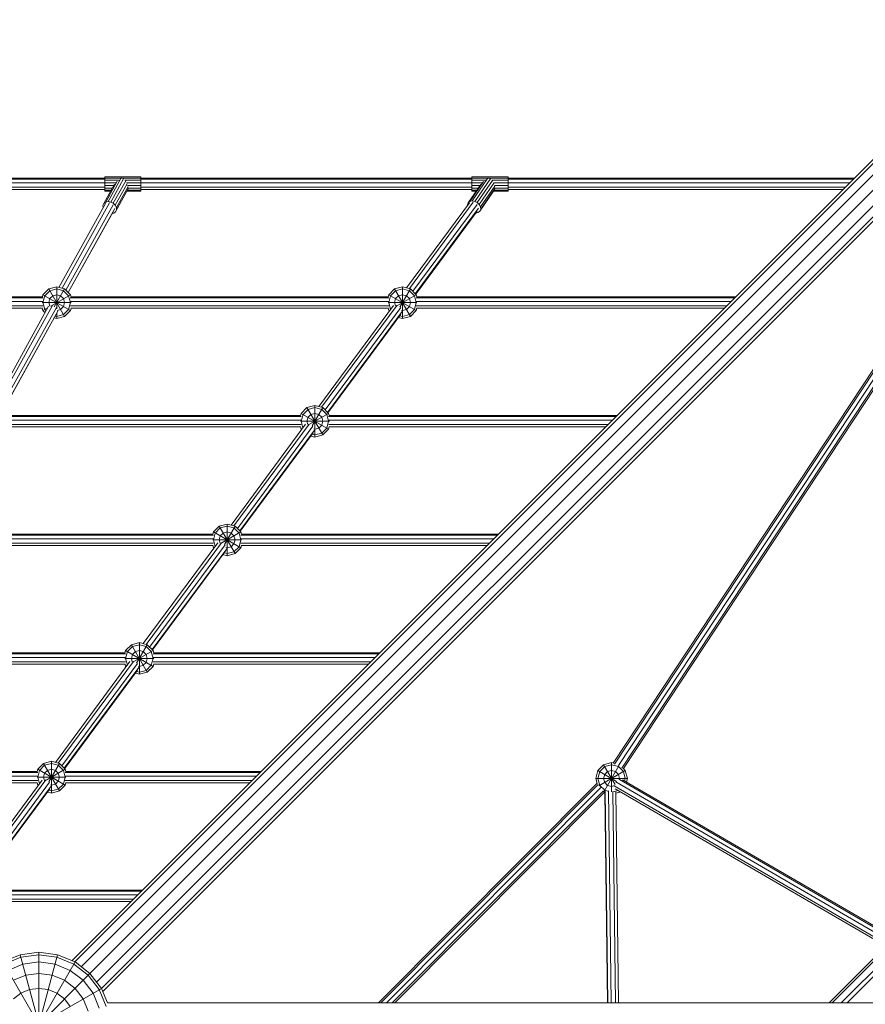
# Model space of a CAD drawing. Units: millimetres. Extents: x -4628 to 12718, y -6850 to 4628.
# Drawn here: x 4215 to 5388, y 1442 to 2807 of the extents above; entities that cross this region are included whole.
import ezdxf

# ---------------------------------------------------------------- set-up
doc = ezdxf.new("R2010")
doc.units = ezdxf.units.MM
doc.header["$MEASUREMENT"] = 0
doc.layers.add('LINARIUM_Nr_Pióra__7', color=7, linetype='Continuous', lineweight=0)

msp = doc.modelspace()

# ---------------------------------------------------------------- linework, layer by layer
at = {"layer": 'LINARIUM_Nr_Pióra__7', "linetype": 'Continuous'}
for p, q in [((5587.6, 2802.2), (4287.8, 1502.4)), ((5598, 2807), (4291.8, 1500.7)), ((5610.9, 2804.2), (4300.7, 1494)), ((4312.8, 1484.8), (5623.7, 2795.7)), ((4322, 1472.7), (5632.2, 2782.9)), ((4328.8, 1463.9), (5634.9, 2770)), ((4330.5, 1459.8), (5630.2, 2759.5)), ((5619.8, 2657.2), (5038.3, 1776.4)), ((5040.1, 1774.8), (5619.2, 2652.1)), ((5615.3, 2635.9), (5045.5, 1772.8)), ((5050.1, 1769.5), (5612.8, 2621.9)), ((5611.8, 2616.1), (5052.4, 1768.7)), ((4333.4, 2587.3), (3873.2, 2587.3)), ((3873.2, 2586), (4333.4, 2586)), ((4333.4, 2580.8), (3873.2, 2580.8)), ((4333.4, 2569.4), (4333.4, 2589.1)), ((4383.4, 2589.1), (4333.4, 2589.1)), ((4383.4, 2589), (4333.4, 2589)), ((4333.4, 2587.4), (4383.4, 2587.4)), ((4353.3, 2584.6), (4333.4, 2584.6)), ((4348.9, 2581), (4333.4, 2581)), ((4350.6, 2583), (4334.6, 2554.1)), ((4338, 2554.8), (4355.8, 2586.9)), ((4341.7, 2554.2), (4360, 2587.2)), ((4362.4, 2583.5), (4345.2, 2552.4)), ((4356.2, 2587.7), (4356.3, 2587.7)), ((4356.3, 2587.7), (4356.2, 2587.7)), ((4356.6, 2587.7), (4356.3, 2587.7)), ((4359.1, 2587.3), (4360, 2587.2)), ((4360.2, 2587), (4360, 2587.2)), ((4383.4, 2584.6), (4361, 2584.6)), ((4383.4, 2581), (4363.4, 2581)), ((4383.4, 2569.4), (4383.4, 2589.1)), ((4842.4, 2587.3), (4383.4, 2587.3)), ((4383.4, 2586), (4842.4, 2586)), ((4842.4, 2580.8), (4383.4, 2580.8)), ((4858.4, 2582.5), (4839.5, 2554.9)), ((4842.4, 2569.4), (4842.4, 2589.1)), ((4892.4, 2589.1), (4842.4, 2589.1)), ((4892.4, 2589), (4842.4, 2589)), ((4867, 2587.4), (4842.4, 2587.4)), ((4842.4, 2584.6), (4861.7, 2584.6)), ((4842.4, 2581), (4857.1, 2581)), ((4842.8, 2555.6), (4864, 2586.7)), ((4868.4, 2587.3), (4846.4, 2555.1)), ((4849.8, 2553.3), (4870.9, 2584.1)), ((4852.6, 2550.6), (4872.8, 2580.2)), ((4864.8, 2587.9), (4868.4, 2587.3)), ((4864.8, 2587.9), (4864.8, 2587.9)), ((4892.4, 2587.4), (4867.7, 2587.4)), ((4869.2, 2586.9), (4868.4, 2587.3)), ((4870.1, 2584.6), (4892.4, 2584.6)), ((4872.2, 2581), (4892.4, 2581)), ((4892.4, 2569.4), (4892.4, 2589.1)), ((5372.7, 2587.3), (4892.4, 2587.3)), ((4892.4, 2586), (5371.3, 2586)), ((5366.1, 2580.8), (4892.4, 2580.8)), ((3873.2, 2574.8), (4333.4, 2574.8)), ((4333.4, 2571.5), (3873.2, 2571.5)), ((4346.9, 2579), (4332.1, 2552.2)), ((4345.8, 2577.1), (4333.4, 2577.1)), ((4333.4, 2573.5), (4343.8, 2573.5)), ((4342.4, 2570.8), (4333.4, 2570.8)), ((4333.4, 2569.4), (4341.6, 2569.4)), ((4364.4, 2579.6), (4347.9, 2549.7)), ((4364.6, 2570.2), (4348.2, 2540.6)), ((4365.6, 2575.7), (4349.4, 2546.6)), ((4349.5, 2543.3), (4365.7, 2572.4)), ((4364.2, 2569.4), (4383.4, 2569.4)), ((4383.4, 2570.8), (4364.9, 2570.8)), ((4383.4, 2577.1), (4365, 2577.1)), ((4365.5, 2573.5), (4383.4, 2573.5)), ((4383.4, 2574.8), (4842.4, 2574.8)), ((4842.4, 2571.5), (4383.4, 2571.5)), ((4837.2, 2553), (4854.6, 2578.5)), ((4853.7, 2577.1), (4842.4, 2577.1)), ((4851.2, 2573.5), (4842.4, 2573.5)), ((4842.4, 2570.8), (4849.4, 2570.8)), ((4848.4, 2569.4), (4842.4, 2569.4)), ((4873.4, 2570.5), (4853.5, 2541.4)), ((4874, 2576.3), (4854.3, 2547.4)), ((4874.2, 2572.8), (4854.6, 2544.2)), ((4892.4, 2569.4), (4872.7, 2569.4)), ((4873.4, 2570.8), (4892.4, 2570.8)), ((4892.4, 2577.1), (4873.6, 2577.1)), ((4892.4, 2573.5), (4874, 2573.5)), ((4892.4, 2574.8), (5360.2, 2574.8)), ((5356.9, 2571.5), (4892.4, 2571.5)), ((4274.1, 2434.7), (4339.7, 2553)), ((4332.1, 2552.2), (4334.6, 2554.1)), ((4334.6, 2554.1), (4338, 2554.8)), ((4338, 2554.8), (4341.7, 2554.2)), ((4341.7, 2554.2), (4345.2, 2552.4)), ((4839, 2553.2), (4751.7, 2435.2)), ((4755.7, 2434.1), (4844.3, 2553.9)), ((4836.1, 2550.2), (4837.2, 2553)), ((4837.2, 2553), (4839.5, 2554.9)), ((4839.5, 2554.9), (4842.8, 2555.6)), ((4842.8, 2555.6), (4846.4, 2555.1)), ((4846.4, 2555.1), (4849.8, 2553.3)), ((4849.8, 2553.3), (4852.6, 2550.6)), ((4334.3, 2552.1), (4269.8, 2435.8)), ((4345.1, 2550.1), (4279.5, 2431.9)), ((4347.3, 2545), (4282.8, 2428.7)), ((4345.1, 2540.8), (4282.8, 2428.6)), ((4330.7, 2549.5), (4332.1, 2552.2)), ((4330.9, 2546.3), (4330.7, 2549.5)), ((4331, 2546), (4330.9, 2546.3)), ((4345.2, 2552.4), (4347.9, 2549.7)), ((4348.2, 2540.6), (4345.7, 2538.8)), ((4347.9, 2549.7), (4349.4, 2546.6)), ((4349.5, 2543.3), (4348.2, 2540.6)), ((4349.4, 2546.6), (4349.5, 2543.3)), ((4849.6, 2550.8), (4760.5, 2430.4)), ((4763.9, 2427), (4851.7, 2545.7)), ((4849.6, 2541.6), (4764.4, 2426.5)), ((4836.2, 2549.4), (4836.1, 2550.2)), ((4851.2, 2539.5), (4847.9, 2538.8)), ((4853.5, 2541.4), (4851.2, 2539.5)), ((4852.6, 2550.6), (4854.3, 2547.4)), ((4854.6, 2544.2), (4853.5, 2541.4)), ((4854.3, 2547.4), (4854.6, 2544.2)), ((4345.7, 2538.8), (4343.7, 2538.4)), ((4847.9, 2538.8), (4847.5, 2538.8)), ((4255.7, 2433.7), (4247.6, 2425.7)), ((4250.2, 2424.2), (4257.2, 2431.2)), ((4266.7, 2436.7), (4255.7, 2433.7)), ((4255.7, 2433.7), (4277.7, 2395.6)), ((4266.7, 2433.7), (4257.2, 2431.2)), ((4263.4, 2409.1), (4277.7, 2433.7)), ((4277.7, 2433.7), (4266.7, 2436.7)), ((4266.7, 2406), (4266.7, 2436.7)), ((4276.2, 2431.2), (4266.7, 2433.7)), ((4283.2, 2424.2), (4276.2, 2431.2)), ((4285.7, 2425.7), (4277.7, 2433.7)), ((4735.2, 2433.7), (4727.1, 2425.7)), ((4729.7, 2424.2), (4736.6, 2431.2)), ((4735.2, 2433.7), (4746.2, 2436.7)), ((4735.2, 2433.7), (4757.2, 2395.6)), ((4746.2, 2433.7), (4736.6, 2431.2)), ((4742.6, 2408.4), (4757.2, 2433.7)), ((4746.2, 2392.7), (4746.2, 2436.7)), ((4746.2, 2436.7), (4757.2, 2433.7)), ((4755.7, 2431.2), (4746.2, 2433.7)), ((4755.7, 2431.2), (4762.7, 2424.2)), ((4765.2, 2425.7), (4757.2, 2433.7)), ((3806, 2421.5), (4247.8, 2421.5)), ((4247.3, 2416.3), (3806.6, 2416.3)), ((4246.9, 2422.8), (3807, 2422.8)), ((4246.8, 2422.6), (4247.6, 2425.7)), ((4247.6, 2425.7), (4285.7, 2403.7)), ((4250.2, 2424.2), (4247.6, 2414.7)), ((4257.2, 2420.2), (4255.7, 2414.7)), ((4261.2, 2424.2), (4257.2, 2420.2)), ((4258.6, 2410), (4285.7, 2425.7)), ((4266.7, 2425.7), (4261.2, 2424.2)), ((4266.7, 2425.7), (4272.2, 2424.2)), ((4272.2, 2424.2), (4276.2, 2420.2)), ((4277.7, 2414.7), (4276.2, 2420.2)), ((4283.2, 2424.2), (4285.7, 2414.7)), ((4285.6, 2421.5), (4727.3, 2421.5)), ((4285.7, 2425.7), (4286.6, 2422.6)), ((4286.1, 2416.3), (4726.8, 2416.3)), ((4726.4, 2422.8), (4286.5, 2422.8)), ((4727.1, 2425.7), (4726.3, 2422.6)), ((4727.1, 2425.7), (4765.2, 2403.7)), ((4729.7, 2424.2), (4727.1, 2414.7)), ((4735.2, 2414.7), (4736.6, 2420.2)), ((4736.6, 2420.2), (4740.7, 2424.2)), ((4739.1, 2410.6), (4765.2, 2425.7)), ((4746.2, 2425.7), (4740.7, 2424.2)), ((4751.7, 2424.2), (4746.2, 2425.7)), ((4751.7, 2424.2), (4755.7, 2420.2)), ((4755.7, 2420.2), (4757.2, 2414.7)), ((4762.7, 2424.2), (4765.2, 2414.7)), ((4765.1, 2421.5), (5206.8, 2421.5)), ((4766.1, 2422.6), (4765.2, 2425.7)), ((4765.6, 2416.3), (5201.7, 2416.3)), ((5208.2, 2422.8), (4766, 2422.8)), ((4247.6, 2410.3), (3806.2, 2410.3)), ((3806.7, 2407.1), (4247.1, 2407.1)), ((4178.6, 2271.3), (4255.4, 2409.7)), ((4260.8, 2410.7), (4182.8, 2270.2)), ((4266.2, 2407.8), (4188.3, 2267.3)), ((4191.5, 2264.1), (4268.3, 2402.7)), ((4246.7, 2414.7), (4286.6, 2414.7)), ((4246.7, 2407.1), (4247.6, 2403.7)), ((4247.6, 2414.7), (4250.2, 2405.2)), ((4247.6, 2403.7), (4254.1, 2407.4)), ((4247.6, 2403.7), (4250.4, 2400.9)), ((4251.9, 2403.5), (4250.2, 2405.2)), ((4255.7, 2414.7), (4257.1, 2409.6)), ((4272.2, 2405.2), (4267.4, 2403.9)), ((4272.2, 2405.2), (4276.2, 2409.2)), ((4277.7, 2414.7), (4276.2, 2409.2)), ((4276.2, 2398.2), (4283.2, 2405.2)), ((4277.7, 2395.6), (4285.7, 2403.7)), ((4285.7, 2414.7), (4283.2, 2405.2)), ((4285.7, 2410.3), (4727.1, 2410.3)), ((4285.7, 2403.7), (4286.6, 2407.1)), ((4286.2, 2407.1), (4726.6, 2407.1)), ((4733.5, 2410.5), (4630.1, 2270.8)), ((4738.5, 2411), (4634, 2269.7)), ((4638.9, 2266.1), (4743.8, 2407.9)), ((4642.3, 2262.6), (4745.8, 2402.5)), ((4726.2, 2414.7), (4766.1, 2414.7)), ((4726.2, 2407.1), (4727.1, 2403.7)), ((4727.1, 2414.7), (4729.6, 2405.3)), ((4729.3, 2404.9), (4727.1, 2403.7)), ((4727.8, 2402.9), (4727.1, 2403.7)), ((4736.3, 2410.4), (4735.2, 2414.7)), ((4744.8, 2404), (4746.2, 2403.7)), ((4751.7, 2405.1), (4746.2, 2403.7)), ((4751.7, 2405.1), (4755.7, 2409.2)), ((4755.7, 2409.2), (4757.2, 2414.7)), ((4762.7, 2405.1), (4755.7, 2398.2)), ((4757.2, 2395.6), (4765.2, 2403.7)), ((4762.7, 2405.1), (4765.2, 2414.7)), ((4765.2, 2410.3), (5195.7, 2410.3)), ((4765.2, 2403.7), (4766.1, 2407.1)), ((4765.7, 2407.1), (5192.4, 2407.1)), ((4191.6, 2264), (4266.1, 2398.5)), ((4263.4, 2393.6), (4266.7, 2392.7)), ((4264.8, 2396.1), (4266.7, 2395.6)), ((4266.7, 2392.7), (4266.7, 2399.5)), ((4266.7, 2395.6), (4276.2, 2398.2)), ((4266.7, 2392.7), (4277.7, 2395.6)), ((4743.8, 2398.7), (4642.8, 2262.1)), ((4746.2, 2392.7), (4740.5, 2394.2)), ((4746.2, 2395.6), (4742.3, 2396.6)), ((4755.7, 2398.2), (4746.2, 2395.6)), ((4746.2, 2392.7), (4757.2, 2395.6)), ((4613.7, 2269.3), (4605.6, 2261.2)), ((4615.2, 2266.7), (4608.2, 2259.7)), ((4613.7, 2269.3), (4624.7, 2272.2)), ((4613.7, 2269.3), (4635.7, 2231.2)), ((4624.7, 2269.3), (4615.2, 2266.7)), ((4621, 2243.8), (4635.7, 2269.3)), ((4624.7, 2228.2), (4624.7, 2272.2)), ((4624.7, 2272.2), (4635.7, 2269.3)), ((4624.7, 2269.3), (4634.2, 2266.7)), ((4634.2, 2266.7), (4641.2, 2259.7)), ((4643.7, 2261.2), (4635.7, 2269.3)), ((4194.3, 2257), (4605.8, 2257)), ((4195.2, 2258.3), (4604.9, 2258.3)), ((4604.8, 2258), (4605.6, 2261.2)), ((4605.6, 2261.2), (4643.7, 2239.2)), ((4608.2, 2259.7), (4605.6, 2250.2)), ((4615.2, 2255.7), (4613.7, 2250.2)), ((4615.2, 2255.7), (4619.2, 2259.7)), ((4617.4, 2246), (4643.7, 2261.2)), ((4619.2, 2259.7), (4624.7, 2261.2)), ((4624.7, 2261.2), (4630.2, 2259.7)), ((4634.2, 2255.7), (4630.2, 2259.7)), ((4635.7, 2250.2), (4634.2, 2255.7)), ((4641.2, 2259.7), (4643.7, 2250.2)), ((4643.6, 2257), (5042.4, 2257)), ((4643.7, 2261.2), (4644.6, 2258)), ((4644.5, 2258.3), (5043.7, 2258.3)), ((4605.6, 2245.8), (4194.5, 2245.8)), ((4194.8, 2251.8), (4605.2, 2251.8)), ((4605.1, 2242.6), (4195, 2242.6)), ((4508.4, 2106.4), (4611.8, 2246.1)), ((4512.4, 2105.3), (4616.8, 2246.4)), ((4622, 2243.3), (4517.2, 2101.6)), ((4604.7, 2250.2), (4644.7, 2250.2)), ((4604.7, 2242.6), (4605.6, 2239.2)), ((4605.6, 2250.2), (4608.1, 2241.1)), ((4607.5, 2240.3), (4605.6, 2239.2)), ((4606.2, 2238.6), (4605.6, 2239.2)), ((4613.7, 2250.2), (4614.8, 2245.9)), ((4623, 2239.7), (4624.7, 2239.2)), ((4630.2, 2240.7), (4624.7, 2239.2)), ((4634.2, 2244.7), (4630.2, 2240.7)), ((4634.2, 2244.7), (4635.7, 2250.2)), ((4641.2, 2240.7), (4634.2, 2233.7)), ((4643.7, 2239.2), (4635.7, 2231.2)), ((4643.7, 2250.2), (4641.2, 2240.7)), ((4643.7, 2239.2), (4644.6, 2242.6)), ((5031.2, 2245.8), (4643.8, 2245.8)), ((4644.1, 2251.8), (5037.2, 2251.8)), ((5027.9, 2242.6), (4644.3, 2242.6)), ((4624.1, 2238), (4520.6, 2098.2)), ((4622.1, 2234.2), (4521.1, 2097.7)), ((4618.9, 2229.8), (4624.7, 2228.2)), ((4624.7, 2231.2), (4620.7, 2232.2)), ((4634.2, 2233.7), (4624.7, 2231.2)), ((4624.7, 2228.2), (4635.7, 2231.2)), ((4483.9, 2096.8), (4492, 2104.9)), ((4493.5, 2102.3), (4486.5, 2095.3)), ((4503, 2107.8), (4492, 2104.9)), ((4492, 2104.9), (4514, 2066.8)), ((4493.5, 2102.3), (4503, 2104.9)), ((4499.2, 2079.3), (4514, 2104.9)), ((4503, 2063.8), (4503, 2107.8)), ((4514, 2104.9), (4503, 2107.8)), ((4512.5, 2102.3), (4503, 2104.9)), ((4519.5, 2095.3), (4512.5, 2102.3)), ((4522, 2096.8), (4514, 2104.9)), ((4484, 2092.5), (4103, 2092.5)), ((4483.1, 2093.9), (4103.9, 2093.9)), ((4483.9, 2096.8), (4483.1, 2093.5)), ((4483.9, 2096.8), (4522, 2074.8)), ((4483.9, 2085.8), (4486.5, 2095.3)), ((4493.5, 2091.3), (4492, 2085.8)), ((4497.5, 2095.3), (4493.5, 2091.3)), ((4495.6, 2081.5), (4522, 2096.8)), ((4497.5, 2095.3), (4503, 2096.8)), ((4508.5, 2095.3), (4503, 2096.8)), ((4508.5, 2095.3), (4512.5, 2091.3)), ((4514, 2085.8), (4512.5, 2091.3)), ((4522, 2085.8), (4519.5, 2095.3)), ((4522, 2096.8), (4522.9, 2093.5)), ((4877.9, 2092.5), (4522, 2092.5)), ((4879.2, 2093.9), (4522.8, 2093.9)), ((4103.2, 2081.4), (4483.9, 2081.4)), ((4103.5, 2087.3), (4483.5, 2087.3)), ((4103.8, 2078.1), (4483.4, 2078.1)), ((4386.8, 1942), (4490.1, 2081.6)), ((4390.7, 1940.9), (4495.1, 2081.9)), ((4395.5, 1937.2), (4500.3, 2078.8)), ((4483, 2085.8), (4523, 2085.8)), ((4483.9, 2074.8), (4483.1, 2078.1)), ((4486.4, 2076.6), (4483.9, 2085.8)), ((4483.9, 2074.8), (4485.9, 2076)), ((4483.9, 2074.8), (4484.6, 2074.2)), ((4493.2, 2081.4), (4492, 2085.8)), ((4501.3, 2075.3), (4503, 2074.8)), ((4503, 2074.8), (4508.5, 2076.3)), ((4508.5, 2076.3), (4512.5, 2080.3)), ((4512.5, 2080.3), (4514, 2085.8)), ((4512.5, 2069.3), (4519.5, 2076.3)), ((4514, 2066.8), (4522, 2074.8)), ((4522, 2085.8), (4519.5, 2076.3)), ((4522, 2081.4), (4866.7, 2081.4)), ((4522.9, 2078.1), (4522, 2074.8)), ((4522.5, 2087.3), (4872.7, 2087.3)), ((4522.6, 2078.1), (4863.4, 2078.1)), ((4399, 1933.8), (4502.4, 2073.5)), ((4399.5, 1933.3), (4500.4, 2069.7)), ((4503, 2063.8), (4497.2, 2065.4)), ((4499, 2067.8), (4503, 2066.8)), ((4503, 2066.8), (4512.5, 2069.3)), ((4503, 2063.8), (4514, 2066.8)), ((4370.3, 1940.5), (4362.2, 1932.4)), ((4381.3, 1943.4), (4370.3, 1940.5)), ((4370.3, 1940.5), (4392.3, 1902.4)), ((4371.8, 1937.9), (4381.3, 1940.5)), ((4377.4, 1914.8), (4392.3, 1940.5)), ((4392.3, 1940.5), (4381.3, 1943.4)), ((4381.3, 1899.4), (4381.3, 1943.4)), ((4381.3, 1940.5), (4390.8, 1937.9)), ((4400.3, 1932.4), (4392.3, 1940.5)), ((4012, 1928), (4362.2, 1928)), ((4012.8, 1929.4), (4361.4, 1929.4)), ((4361.3, 1929), (4362.2, 1932.4)), ((4362.2, 1932.4), (4400.3, 1910.4)), ((4364.8, 1930.9), (4362.2, 1921.4)), ((4371.8, 1937.9), (4364.8, 1930.9)), ((4371.8, 1926.9), (4370.3, 1921.4)), ((4371.8, 1926.9), (4375.8, 1930.9)), ((4373.7, 1917), (4400.3, 1932.4)), ((4381.3, 1932.4), (4375.8, 1930.9)), ((4381.3, 1932.4), (4386.8, 1930.9)), ((4390.8, 1926.9), (4386.8, 1930.9)), ((4390.8, 1937.9), (4397.8, 1930.9)), ((4390.8, 1926.9), (4392.3, 1921.4)), ((4400.3, 1921.4), (4397.8, 1930.9)), ((4400.3, 1932.4), (4401.3, 1929)), ((4400.3, 1928), (4713.4, 1928)), ((4401.2, 1929.4), (4714.7, 1929.4)), ((4012.1, 1916.9), (4362.2, 1916.9)), ((4012.5, 1922.8), (4361.7, 1922.8)), ((4012.6, 1913.6), (4361.7, 1913.6)), ((4368.3, 1917), (4264.9, 1777.3)), ((4268.9, 1776.2), (4373.3, 1917.3)), ((4273.7, 1772.5), (4378.5, 1914.2)), ((4361.3, 1921.4), (4401.3, 1921.4)), ((4361.4, 1913.6), (4362.2, 1910.4)), ((4364.7, 1912.2), (4362.2, 1921.4)), ((4362.2, 1910.4), (4364.3, 1911.6)), ((4370.3, 1921.4), (4371.5, 1916.8)), ((4381.3, 1910.4), (4386.8, 1911.9)), ((4386.8, 1911.9), (4390.8, 1915.9)), ((4392.3, 1921.4), (4390.8, 1915.9)), ((4397.8, 1911.9), (4390.8, 1904.9)), ((4400.3, 1921.4), (4397.8, 1911.9)), ((4400.3, 1910.4), (4401.2, 1913.6)), ((4400.4, 1916.9), (4702.2, 1916.9)), ((4400.8, 1922.8), (4708.2, 1922.8)), ((4400.9, 1913.6), (4699, 1913.6)), ((4380.6, 1909), (4277.1, 1769.1)), ((4277.6, 1768.6), (4378.7, 1905.2)), ((4362.2, 1910.4), (4362.9, 1909.7)), ((4381.3, 1899.4), (4375.6, 1901)), ((4377.4, 1903.4), (4381.3, 1902.4)), ((4379.5, 1910.9), (4381.3, 1910.4)), ((4381.3, 1902.4), (4390.8, 1904.9)), ((4381.3, 1899.4), (4392.3, 1902.4)), ((4400.3, 1910.4), (4392.3, 1902.4)), ((4240.4, 1767.8), (4248.4, 1775.8)), ((4248.4, 1775.8), (4259.4, 1778.8)), ((4248.4, 1775.8), (4270.4, 1737.7)), ((4249.9, 1773.3), (4259.4, 1775.8)), ((4255.7, 1750.4), (4270.4, 1775.8)), ((4259.4, 1734.8), (4259.4, 1778.8)), ((4259.4, 1778.8), (4270.4, 1775.8)), ((4268.9, 1773.3), (4259.4, 1775.8)), ((4270.4, 1775.8), (4278.5, 1767.8)), ((5036, 1777.1), (5025, 1774.1)), ((5039, 1776.3), (5036, 1777.1)), ((5036, 1736.7), (5036, 1777.1)), ((3920.7, 1763.5), (4240.5, 1763.5)), ((3921.6, 1764.9), (4239.6, 1764.9)), ((4240.4, 1767.8), (4239.5, 1764.6)), ((4240.4, 1767.8), (4278.5, 1745.8)), ((4240.4, 1756.8), (4242.9, 1766.3)), ((4249.9, 1773.3), (4242.9, 1766.3)), ((4249.9, 1762.3), (4248.4, 1756.8)), ((4253.9, 1766.3), (4249.9, 1762.3)), ((4252.2, 1752.6), (4278.5, 1767.8)), ((4259.4, 1767.8), (4253.9, 1766.3)), ((4264.9, 1766.3), (4259.4, 1767.8)), ((4264.9, 1766.3), (4268.9, 1762.3)), ((4275.9, 1766.3), (4268.9, 1773.3)), ((4270.4, 1756.8), (4268.9, 1762.3)), ((4278.5, 1756.8), (4275.9, 1766.3)), ((4278.3, 1763.5), (4548.9, 1763.5)), ((4278.5, 1767.8), (4279.3, 1764.6)), ((4279.2, 1764.9), (4550.2, 1764.9)), ((5016.9, 1766.1), (5014, 1755.1)), ((5025, 1774.1), (5016.9, 1766.1)), ((5016.9, 1766.1), (5042.9, 1751)), ((5016.9, 1755.1), (5019.5, 1764.6)), ((5018.3, 1744.9), (5055, 1766.1)), ((5026.5, 1771.6), (5019.5, 1764.6)), ((5025, 1774.1), (5040.8, 1746.8)), ((5025.2, 1736.4), (5046.2, 1772.7)), ((5026.5, 1771.6), (5036, 1774.1)), ((5030.5, 1764.6), (5026.5, 1760.6)), ((5036, 1766.1), (5030.5, 1764.6)), ((5036, 1774.1), (5045.5, 1771.6)), ((5036, 1766.1), (5041.5, 1764.6)), ((5045.5, 1760.6), (5041.5, 1764.6)), ((5052.5, 1764.6), (5045.5, 1771.6)), ((5055, 1766.1), (5051.9, 1769.2)), ((5055, 1755.1), (5052.5, 1764.6)), ((5058, 1755.1), (5055, 1766.1)), ((4240.4, 1752.4), (3920.9, 1752.4)), ((3921.3, 1758.4), (4240, 1758.4)), ((4239.8, 1749.1), (3921.4, 1749.1)), ((4142.4, 1611.7), (4246.6, 1752.6)), ((4251.7, 1753), (4146.4, 1610.7)), ((4151.4, 1607.2), (4256.9, 1749.9)), ((4239.4, 1756.8), (4279.4, 1756.8)), ((4239.5, 1749.1), (4240.4, 1745.8)), ((4242.9, 1747.5), (4240.4, 1756.8)), ((4248.4, 1756.8), (4249.6, 1752.4)), ((4259.4, 1745.8), (4264.9, 1747.3)), ((4268.9, 1751.3), (4264.9, 1747.3)), ((4270.4, 1756.8), (4268.9, 1751.3)), ((4275.9, 1747.3), (4268.9, 1740.3)), ((4275.9, 1747.3), (4278.5, 1756.8)), ((4537.7, 1752.4), (4278.5, 1752.4)), ((4278.5, 1745.8), (4279.4, 1749.1)), ((4278.9, 1758.4), (4543.7, 1758.4)), ((4534.5, 1749.1), (4279, 1749.1)), ((4712.7, 1444), (5015.8, 1748.4)), ((5015.8, 1748.1), (5014, 1755.1)), ((5014, 1755.1), (5058, 1755.1)), ((5019.5, 1745.5), (5016.9, 1755.1)), ((5026.5, 1760.6), (5025, 1755.1)), ((5026.5, 1749.6), (5025, 1755.1)), ((5026.5, 1749.6), (5030.5, 1745.5)), ((5041.8, 1750.5), (5411.8, 1535.6)), ((5045.5, 1760.6), (5047, 1755.1)), ((5046.5, 1753.2), (5047, 1755.1)), ((5415.2, 1539.8), (5047, 1753.7)), ((5051.2, 1753.1), (5416.5, 1541)), ((5054.1, 1751.5), (5055, 1755.1)), ((5056.6, 1750), (5058, 1755.1)), ((4154.8, 1603.8), (4259, 1744.5)), ((4257, 1740.7), (4155.3, 1603.3)), ((4240.4, 1745.8), (4242.5, 1747)), ((4240.4, 1745.8), (4241.1, 1745.1)), ((4253.7, 1736.3), (4259.4, 1734.8)), ((4259.4, 1737.7), (4255.6, 1738.8)), ((4259.4, 1745.8), (4257.9, 1746.2)), ((4259.4, 1737.7), (4268.9, 1740.3)), ((4270.4, 1737.7), (4259.4, 1734.8)), ((4278.5, 1745.8), (4270.4, 1737.7)), ((4716, 1444), (5017.6, 1746.9)), ((4724, 1444), (5021.2, 1742.5)), ((5024.8, 1738.1), (4732, 1444)), ((5025.8, 1735.8), (4735.3, 1444)), ((5019.5, 1745.5), (5026.5, 1738.6)), ((5025.6, 1735.8), (5026.6, 1735.6)), ((5030.7, 1737.4), (5026.5, 1738.6)), ((5030.4, 1444), (5026.6, 1736)), ((5027, 1737.5), (5030.7, 1444)), ((5036, 1744.1), (5030.5, 1745.5)), ((5031.5, 1737.8), (5035.3, 1444)), ((5040.2, 1745.2), (5036, 1744.1)), ((5037.7, 1737), (5041.4, 1444)), ((5044.9, 1738.4), (5038.2, 1736.6)), ((5039.8, 1744.8), (5410.2, 1529.7)), ((5041.1, 1740.6), (5409.4, 1526.8)), ((5041.7, 1736.4), (5045.5, 1444)), ((5041.8, 1734.6), (5047, 1736)), ((5045.9, 1737.8), (5047, 1736)), ((5047, 1736), (5047.8, 1736.8)), ((4156.1, 1599), (4384.4, 1599)), ((4385.8, 1600.4), (4157, 1600.4)), ((4156.6, 1593.9), (4379.2, 1593.9)), ((4373.3, 1587.9), (4156.8, 1587.9)), ((4370, 1584.6), (4157.3, 1584.6)), ((5414.6, 1521), (5337.6, 1444)), ((5341.8, 1444), (5420.6, 1522.8)), ((5428, 1517.6), (5354.4, 1444)), ((4192.1, 1500.6), (4216.2, 1510.6)), ((4193.8, 1497.7), (4217.1, 1507.3)), ((4216.2, 1510.6), (4242.1, 1514)), ((4216.2, 1510.6), (4267.5, 1319.2)), ((4216.7, 1319.3), (4268, 1510.6)), ((4217.1, 1507.3), (4242.1, 1510.6)), ((4268, 1510.6), (4242.1, 1514)), ((4242.1, 1318.5), (4242.1, 1514)), ((4267.1, 1507.3), (4242.1, 1510.6)), ((4267.1, 1507.3), (4290.4, 1497.7)), ((4292.1, 1500.6), (4268, 1510.6)), ((5362.6, 1444), (5429, 1510.4)), ((4192.1, 1327.4), (4292.1, 1500.6)), ((4192.1, 1500.6), (4267.2, 1370.6)), ((4219.7, 1497.7), (4198.8, 1489)), ((4242.1, 1500.6), (4219.7, 1497.7)), ((4264.5, 1497.7), (4242.1, 1500.6)), ((4264.5, 1497.7), (4285.4, 1489)), ((4285.4, 1489), (4303.4, 1475.2)), ((4310.4, 1482.3), (4290.4, 1497.7)), ((4292.1, 1500.6), (4312.8, 1484.7)), ((4171.4, 1343.3), (4312.8, 1484.7)), ((4223.8, 1482.3), (4206.8, 1475.2)), ((4242.1, 1484.7), (4223.8, 1482.3)), ((4242.1, 1484.7), (4260.4, 1482.3)), ((4277.5, 1475.2), (4260.4, 1482.3)), ((4292.1, 1464), (4277.5, 1475.2)), ((4303.4, 1475.2), (4317.1, 1457.3)), ((4310.4, 1482.3), (4325.8, 1462.3)), ((4328.7, 1464), (4312.8, 1484.7)), ((4155.5, 1364), (4328.7, 1464)), ((4229.2, 1462.3), (4217.1, 1457.3)), ((4229.2, 1462.3), (4242.1, 1464)), ((4255.1, 1462.3), (4242.1, 1464)), ((4255.1, 1462.3), (4267.1, 1457.3)), ((4292.1, 1464), (4303.4, 1449.4)), ((4325.8, 1462.3), (4335.4, 1439)), ((4328.7, 1464), (4337, 1444)), ((4206.8, 1449.4), (4217.1, 1457.3)), ((4277.5, 1449.4), (4267.1, 1457.3)), ((4285.4, 1439), (4277.5, 1449.4)), ((4303.4, 1449.4), (4310.4, 1432.3)), ((4317.1, 1457.3), (4325.8, 1436.4)), ((4337, 1444), (6975.2, 1444))]:
    msp.add_line(p, q, dxfattribs=at)

doc.saveas('drawing.dxf')
